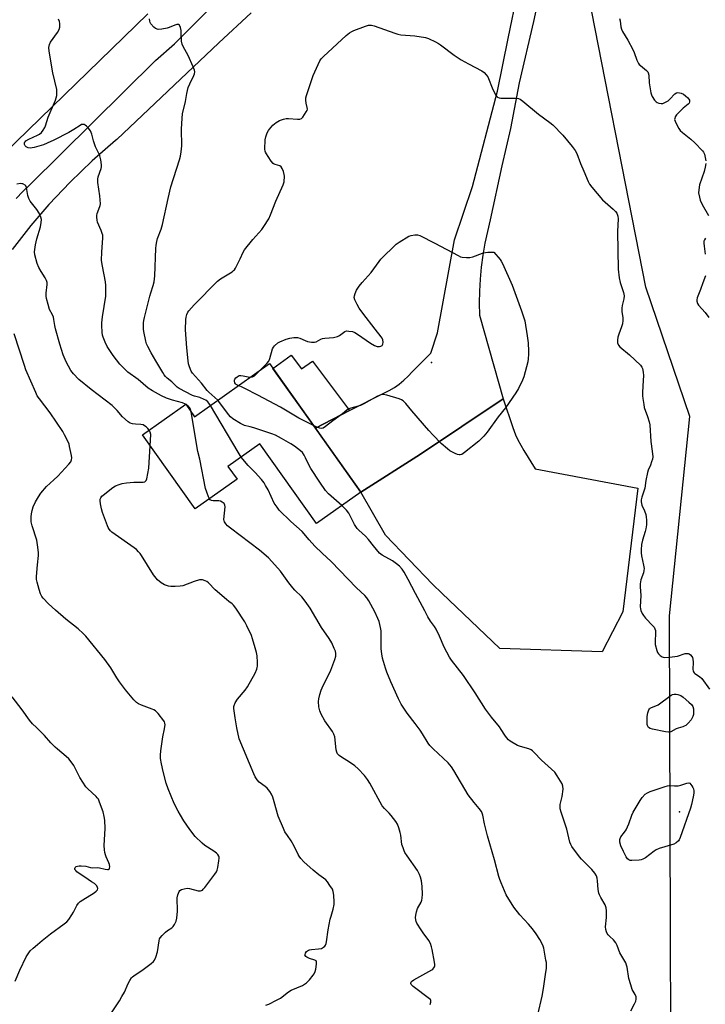
# Model space of a CAD drawing. Units: inches. Extents: x 1207768 to 1213768, y 529456 to 533456.
# Drawn here: x 1208337 to 1208656, y 529981 to 530440 of the extents above; entities that cross this region are included whole.
import ezdxf

# ---------------------------------------------------------------- set-up
doc = ezdxf.new("R2010")
doc.units = ezdxf.units.IN
doc.header["$MEASUREMENT"] = 0
for name, color, linetype in [('BLDG-Footprint', 5, 'Continuous'), ('ELEV-Spot Elevation', 7, 'Continuous'), ('NTRL-Trees', 3, 'Continuous'), ('TRANS-Non Street Sidewalk', 7, 'Continuous'), ('TRANS-Parking Lot', 4, 'Continuous'), ('TRANS-Road', 130, 'Continuous'), ('Undefined', 1, 'Continuous')]:
    doc.layers.add(name, color=color, linetype=linetype)

msp = doc.modelspace()

# ---------------------------------------------------------------- linework, layer by layer
at = {"layer": 'BLDG-Footprint', "elevation": 332.46}
msp.add_lwpolyline([(1208453.33, 530279.97), (1208496, 530220.05), (1208475.33, 530205.33), (1208448.84, 530242.54), (1208434.06, 530232.02), (1208438.3, 530226.06), (1208418.79, 530212.17), (1208394.24, 530246.65), (1208414.37, 530260.99), (1208418.51, 530255.18)], close=True, dxfattribs=at)
at = {"layer": 'ELEV-Spot Elevation'}
for p in [(1208528.88, 530280.38, 336.41), (1208644.49, 530070.95, 335.13)]:
    msp.add_point(p, dxfattribs=at)
at = {"layer": 'NTRL-Trees'}
for points in [[(1209033.31, 529456.01), (1208443.15, 529456.07), (1208407.47, 529480.83), (1208398.28, 529497.68), (1208399.12, 529518.84), (1208414.14, 529553.88), (1208423.86, 529603.28), (1208420.12, 529625.67), (1208431.76, 529660.21), (1208450.91, 529673.89), (1208478.28, 529673.89), (1208562.14, 529640.88), (1208591.82, 529643.79), (1208626.59, 529649.19), (1208645.61, 529661.68), (1208688.95, 529775.12), (1208682.11, 529799.75), (1208650.92, 529805.98), (1208640.89, 529821.07), (1208639.7, 530162.28), (1208649.28, 530255.31), (1208628.76, 530315.5), (1208598.79, 530468.72)], [(1208396.72, 530443.07), (1208329.79, 530377.86)]]:
    msp.add_lwpolyline(points, dxfattribs=at)
at = {"layer": 'TRANS-Non Street Sidewalk'}
msp.add_lwpolyline([(1208490.73, 530258.02), (1208474.77, 530249.86), (1208454.99, 530277.65), (1208463.49, 530283.85), (1208468.28, 530277.45), (1208473.44, 530281.08)], close=True, dxfattribs=at)
at = {"layer": 'TRANS-Parking Lot'}
msp.add_lwpolyline([(1208496.01, 530220.05), (1208523.69, 530237.74), (1208562.33, 530263.52), (1208566.72, 530250.13), (1208567.99, 530246.78), (1208569.07, 530244.38), (1208571.9, 530239.38), (1208577.18, 530230.82), (1208624.99, 530221.91), (1208617.98, 530164.19), (1208608.43, 530145.53), (1208560.68, 530147.05), (1208533.71, 530172.9), (1208529.43, 530177), (1208507.42, 530199.99)], close=True, dxfattribs=at)
at = {"layer": 'TRANS-Road'}
for points in [[(1208582.33, 530466.92), (1208576.46, 530439.49), (1208569.67, 530410.83), (1208565.75, 530389.51), (1208561.62, 530372.16), (1208556.25, 530346.94), (1208554.89, 530341.5), (1208553.74, 530336.01), (1208552.8, 530330.48), (1208552.07, 530324.92), (1208551.54, 530319.34), (1208551.23, 530313.74), (1208551.12, 530308.13), (1208551.23, 530302.53), (1208562.33, 530263.52), (1208523.69, 530237.74), (1208496.01, 530220.05), (1208474.77, 530249.86), (1208490.73, 530258.02), (1208506.69, 530266.18), (1208509.18, 530267.39), (1208511.57, 530268.79), (1208513.84, 530270.38), (1208515.97, 530272.14), (1208517.96, 530274.07), (1208519.8, 530276.15), (1208528.6, 530284.84), (1208531.72, 530294.21), (1208539.54, 530337.7), (1208547.93, 530362.55), (1208559.56, 530406.99), (1208564.61, 530431.56), (1208569.11, 530453.45)], [(1208335.33, 530356.92), (1208338.5, 530360.16), (1208341.68, 530363.25), (1208341.74, 530363.32), (1208400.29, 530421.19), (1208409.08, 530429.01), (1208437, 530457.06)], [(1208444.87, 530443.48), (1208429.81, 530429.49), (1208382.29, 530384.48), (1208381.58, 530383.89), (1208370.79, 530374.48), (1208360.46, 530364.55), (1208350.64, 530354.13), (1208342.27, 530344.38), (1208333.46, 530333.09)]]:
    msp.add_lwpolyline(points, dxfattribs=at)
at = {"layer": 'Undefined'}
msp.add_line((1208414.47, 530260.85, 330), (1208414.31, 530260.95, 330), dxfattribs=at)
for points, elevation in [([(1208414.31, 530260.95), (1208412.83, 530261.6), (1208408.16, 530262.95), (1208405.36, 530263.89), (1208403.03, 530264.96), (1208398.93, 530267.24), (1208396.86, 530268.49), (1208392.2, 530272.6), (1208387.43, 530276.01), (1208386.15, 530277.16), (1208383.68, 530279.71), (1208380.52, 530283.69), (1208377.8, 530287.85), (1208376.82, 530289.93), (1208375.85, 530292.31), (1208375.63, 530293.14), (1208375.47, 530294.58), (1208375.28, 530297.77), (1208375.3, 530298.93), (1208375.64, 530301.79), (1208377.08, 530311.31), (1208377.19, 530313.38), (1208377.19, 530316.35), (1208376.94, 530318.11), (1208375.52, 530325.41), (1208375.15, 530328.06), (1208375.29, 530332.06), (1208375.73, 530338.37), (1208375.7, 530339.79), (1208375.5, 530340.62), (1208375, 530341.99), (1208373.28, 530345.9), (1208373.09, 530346.74), (1208372.98, 530348.19), (1208373, 530349.06), (1208373.14, 530349.87), (1208374.43, 530353.12), (1208374.56, 530353.66), (1208374.62, 530354.49), (1208374.38, 530358.2), (1208373.48, 530364.34), (1208373.42, 530365.95), (1208373.63, 530366.96), (1208374.94, 530370.87), (1208375.11, 530371.72), (1208375.13, 530372.57), (1208374.77, 530374.86), (1208374.32, 530376.83), (1208374, 530377.65), (1208372.76, 530380.01), (1208372.32, 530381.06), (1208371.46, 530383.73), (1208370.68, 530386.89), (1208370.38, 530387.69), (1208369.97, 530388.45), (1208368.97, 530389.89), (1208368.19, 530390.71), (1208367.51, 530391.17), (1208367.04, 530391.39), (1208366.31, 530391.48), (1208365.85, 530391.35), (1208365.17, 530390.99), (1208362.22, 530389.03), (1208359.92, 530387.72), (1208352.89, 530384.13), (1208349.76, 530382.66), (1208348.16, 530382), (1208343.73, 530380.68), (1208342.89, 530380.48), (1208342.04, 530380.38), (1208340.99, 530380.53), (1208340.05, 530380.92), (1208339.54, 530381.46), (1208339.25, 530382.16), (1208339.21, 530382.65), (1208339.3, 530383.04), (1208339.5, 530383.39), (1208339.86, 530383.76), (1208341.31, 530384.61), (1208345.31, 530386.43), (1208346.32, 530386.97), (1208347.17, 530387.69), (1208347.99, 530388.81), (1208348.72, 530390.02), (1208349.07, 530390.79), (1208350.21, 530394.89), (1208353.69, 530402.74), (1208354.07, 530403.81), (1208354.26, 530404.91), (1208354.34, 530406.6), (1208354.26, 530407.71), (1208352.45, 530415.54), (1208350.8, 530425.65), (1208350.66, 530427.38), (1208350.93, 530428.76), (1208351.37, 530429.79), (1208354.56, 530434.25), (1208355.47, 530435.77), (1208355.74, 530436.83), (1208355.77, 530438.49), (1208355.56, 530439.47), (1208355.07, 530440.47)], 330), ([(1208425.86, 530260.41), (1208425.2, 530261.43), (1208424.62, 530262.08), (1208423.73, 530262.82), (1208423, 530263.25), (1208420.94, 530264.14), (1208418.41, 530264.73), (1208417.47, 530265.04), (1208411.29, 530268.29), (1208410.45, 530268.96), (1208407.92, 530271.43), (1208405.75, 530273.09), (1208404.97, 530273.88), (1208404.28, 530274.76), (1208403.66, 530275.72), (1208400.46, 530281.27), (1208398.22, 530284.88), (1208396.66, 530287.92), (1208396.12, 530289.23), (1208395.8, 530290.34), (1208394.83, 530294.9), (1208394.66, 530296.05), (1208394.65, 530297.2), (1208394.75, 530298.93), (1208394.9, 530300.07), (1208395.19, 530301.47), (1208397.59, 530311.3), (1208398.08, 530312.96), (1208399.26, 530316.33), (1208399.63, 530318.01), (1208399.95, 530320.83), (1208400.39, 530333.56), (1208400.56, 530335.22), (1208400.85, 530336.85), (1208401.21, 530338.21), (1208402.86, 530342.6), (1208403.62, 530344.83), (1208406.19, 530356.88), (1208407.51, 530362.29), (1208411.45, 530374.94), (1208411.92, 530376.64), (1208412.24, 530378.71), (1208412.51, 530381.39), (1208412.36, 530389.23), (1208412.66, 530394.42), (1208412.86, 530396.43), (1208414.33, 530402.17), (1208414.89, 530405.84), (1208415.58, 530408.69), (1208416.21, 530410.33), (1208418.22, 530414.3), (1208418.49, 530415.1), (1208418.62, 530415.91), (1208418.52, 530416.71), (1208417.89, 530418.3), (1208415.45, 530423.57), (1208413.2, 530427.77), (1208412.71, 530428.85), (1208412.45, 530430.25), (1208412.29, 530434.06), (1208412.17, 530435.25), (1208411.9, 530436.7), (1208411.5, 530437.68), (1208410.98, 530438.06), (1208410.27, 530438.08), (1208409.22, 530437.78), (1208406.59, 530436.57), (1208405.78, 530436.29), (1208403.2, 530435.82), (1208401.49, 530435.74), (1208400.31, 530436.11), (1208399.45, 530436.72), (1208398.19, 530438.29), (1208397.79, 530439.04), (1208397.62, 530439.56), (1208397.5, 530440.62)], 332), ([(1208429.27, 530262.84), (1208427.94, 530264.18), (1208425.13, 530266.58), (1208424.35, 530267.36), (1208421.68, 530270.82), (1208417.53, 530275.47), (1208416.91, 530276.46), (1208416.14, 530278.37), (1208415.69, 530279.77), (1208415.44, 530281.19), (1208414.92, 530287.22), (1208414.3, 530295.71), (1208414.42, 530300.47), (1208414.61, 530301.63), (1208414.95, 530302.76), (1208415.42, 530303.85), (1208415.86, 530304.54), (1208418.23, 530307.3), (1208429.25, 530318.43), (1208430.58, 530319.53), (1208435.96, 530322.77), (1208436.64, 530323.29), (1208437.02, 530323.7), (1208437.49, 530324.4), (1208438.3, 530325.94), (1208439.73, 530328.8), (1208441.15, 530331.91), (1208441.72, 530332.9), (1208445.67, 530337.74), (1208449.79, 530342.45), (1208450.81, 530343.91), (1208453.02, 530347.44), (1208453.91, 530349.31), (1208456.3, 530355.71), (1208459.82, 530363.32), (1208460.18, 530364.73), (1208460.39, 530367.32), (1208460.29, 530368.17), (1208459.86, 530369.56), (1208459.29, 530370.9), (1208458.85, 530371.6), (1208458.22, 530372.07), (1208456.07, 530372.69), (1208455.58, 530372.91), (1208455.15, 530373.25), (1208454.25, 530374.35), (1208452.74, 530376.52), (1208451.94, 530377.74), (1208451.54, 530378.5), (1208451.38, 530379.03), (1208451.29, 530379.88), (1208451.39, 530384.29), (1208451.66, 530385.7), (1208452.39, 530387.53), (1208452.88, 530388.55), (1208453.34, 530389.27), (1208454.93, 530391.03), (1208456.46, 530392.41), (1208458.02, 530393.21), (1208459.95, 530393.95), (1208461.14, 530394.17), (1208462.31, 530394.16), (1208466.44, 530393.89), (1208467.57, 530393.94), (1208468.29, 530394.22), (1208468.87, 530394.8), (1208470.52, 530397.24), (1208470.91, 530398), (1208471.05, 530398.52), (1208471.02, 530399.28), (1208470.52, 530401.4), (1208470.33, 530402.77), (1208470.32, 530403.85), (1208470.57, 530405), (1208473.77, 530414.33), (1208476.86, 530421.09), (1208477.54, 530422.03), (1208478.58, 530423.06), (1208489.13, 530432.84), (1208490.71, 530434.14), (1208491.71, 530434.79), (1208492.75, 530435.3), (1208498.16, 530437.27), (1208499.54, 530437.68), (1208500.94, 530437.78), (1208502.23, 530437.47), (1208511.73, 530433.99), (1208513.16, 530433.53), (1208514.62, 530433.28), (1208521.15, 530432.69), (1208526.05, 530432.01), (1208527.41, 530431.56), (1208530.79, 530429.9), (1208532.07, 530429.21), (1208533.05, 530428.56), (1208539.49, 530423.75), (1208542.62, 530421.61), (1208546.07, 530419.63), (1208552.25, 530416.47), (1208553.43, 530415.63), (1208554.42, 530414.58), (1208555.07, 530413.62), (1208557.44, 530407.66), (1208558.85, 530405.16), (1208559.32, 530404.49), (1208559.68, 530404.11), (1208560.37, 530403.79), (1208561.2, 530403.68), (1208568.68, 530403.69), (1208569.47, 530403.54), (1208570.21, 530403.16), (1208571.38, 530402.3), (1208578.8, 530396.28), (1208584.01, 530392.37), (1208585.36, 530391.24), (1208590.05, 530386.48), (1208594.41, 530381.17), (1208595.79, 530379.3), (1208596.54, 530377.93), (1208598.29, 530373.21), (1208599.9, 530369.65), (1208601.83, 530364.83), (1208602.5, 530363.55), (1208603.56, 530362.16), (1208608.5, 530356.29), (1208613.54, 530351.92), (1208614.57, 530350.92), (1208615.15, 530350), (1208615.65, 530348.73), (1208615.88, 530347.43), (1208615.5, 530341.5), (1208615.82, 530324.03), (1208616.37, 530319.99), (1208616.76, 530317.7), (1208618.3, 530313.16), (1208618.51, 530312.31), (1208618.59, 530311.49), (1208618.48, 530310.12), (1208617.71, 530307), (1208617.56, 530305.84), (1208617.6, 530304.06), (1208617.98, 530301.5), (1208617.97, 530300.02), (1208617.85, 530298.54), (1208617.47, 530297.15), (1208616.1, 530293.62), (1208615.67, 530292.26), (1208615.51, 530290.93), (1208615.6, 530289.56), (1208615.93, 530288.53), (1208616.57, 530287.72), (1208621.1, 530284.05), (1208626.17, 530279.17), (1208626.82, 530278.29), (1208627.19, 530277.58), (1208627.55, 530276.02), (1208627.62, 530274.34), (1208627.31, 530269.63), (1208627.21, 530266.35), (1208627.24, 530264.86), (1208627.34, 530263.72), (1208627.73, 530260.88), (1208628.01, 530259.48), (1208629.5, 530255.27), (1208630.26, 530252.77), (1208630.59, 530251.36), (1208631.07, 530243.63), (1208631.75, 530239.12), (1208631.94, 530236.54), (1208631.81, 530235.44), (1208631.43, 530234.11), (1208630.88, 530232.54), (1208629.86, 530230.21), (1208629.51, 530229.12), (1208628.78, 530225.37), (1208628.27, 530221.9), (1208626.85, 530217.68), (1208626.56, 530216.36), (1208626.54, 530215.49), (1208626.66, 530214.64), (1208626.92, 530213.89), (1208628.07, 530211.29), (1208628.68, 530209.62), (1208628.94, 530208.51), (1208629.08, 530206.87), (1208628.97, 530204.84), (1208628.73, 530202.83), (1208628.46, 530201.72), (1208627.12, 530197.61), (1208626.79, 530195.59), (1208626.53, 530193.1), (1208626.52, 530191.72), (1208626.66, 530190.34), (1208627.7, 530185.98), (1208627.89, 530184.38), (1208627.83, 530183.55), (1208627.63, 530182.45), (1208626.48, 530179.1), (1208626.13, 530177.27), (1208626.12, 530175.87), (1208626.34, 530171.89), (1208626.15, 530166.46), (1208626.23, 530165.6), (1208626.46, 530164.77), (1208627.01, 530163.43), (1208627.6, 530162.43), (1208628.56, 530161.32), (1208632.04, 530157.68), (1208632.58, 530156.99), (1208632.96, 530156.3), (1208633.19, 530155.54), (1208633.26, 530154.69), (1208633.1, 530150.12), (1208633.15, 530148.99), (1208633.81, 530146.11), (1208634.12, 530145.31), (1208634.59, 530144.64), (1208635.41, 530143.9), (1208636.32, 530143.3), (1208636.81, 530143.1), (1208637.65, 530142.99), (1208639.71, 530143.13), (1208643.54, 530143.57), (1208644.36, 530143.79), (1208646.1, 530144.5), (1208647.13, 530144.73), (1208648.42, 530144.71), (1208648.89, 530144.56), (1208649.52, 530144.14), (1208650.18, 530143.39), (1208650.4, 530142.9), (1208650.6, 530142.11), (1208650.73, 530140.7), (1208650.66, 530137.25), (1208650.73, 530136.72), (1208650.89, 530136.24), (1208651.21, 530135.83), (1208651.62, 530135.48), (1208653.8, 530134.03), (1208654.81, 530133.13), (1208658.35, 530128.14)], 334), ([(1208616.49, 530440.86), (1208616.71, 530439.74), (1208617.04, 530436.94), (1208617.35, 530435.83), (1208617.86, 530434.76), (1208620.36, 530430.69), (1208622.75, 530426.34), (1208623.34, 530425), (1208624.6, 530421.42), (1208625.32, 530419.9), (1208625.66, 530419.45), (1208626.29, 530418.85), (1208629.06, 530416.62), (1208629.62, 530415.98), (1208629.88, 530415.51), (1208630.12, 530414.46), (1208630.21, 530410.78), (1208631.13, 530406.11), (1208631.35, 530405.25), (1208631.68, 530404.45), (1208632.77, 530402.83), (1208633.54, 530402.04), (1208634.01, 530401.72), (1208634.77, 530401.36), (1208635.83, 530401.13), (1208636.61, 530401.27), (1208637.89, 530401.8), (1208639.09, 530402.5), (1208639.96, 530403.29), (1208642.19, 530405.65), (1208642.97, 530406.14), (1208643.64, 530406.26), (1208644.43, 530406.19), (1208645.21, 530406), (1208646.21, 530405.52), (1208647.15, 530404.8), (1208648.26, 530403.81), (1208648.8, 530403.16), (1208649.03, 530402.71), (1208649.15, 530402.02), (1208648.91, 530401.41), (1208648.38, 530400.88), (1208646.07, 530399.07), (1208643.59, 530396.58), (1208643.04, 530395.91), (1208642.46, 530394.98), (1208642.19, 530394.26), (1208642.16, 530393.76), (1208642.38, 530392.98), (1208642.85, 530391.93), (1208644.06, 530389.59), (1208644.69, 530388.63), (1208645.75, 530387.62), (1208649.75, 530384.5), (1208651.57, 530382.92), (1208655.1, 530379.15), (1208655.6, 530378.47), (1208656, 530377.59), (1208656.39, 530376.1), (1208656.64, 530374.43)], 332), ([(1208656.63, 530373.28), (1208656.43, 530371.54), (1208655.97, 530369.55), (1208653.78, 530363.24), (1208653.36, 530360.95), (1208653.34, 530359.51), (1208653.68, 530357.52), (1208654.12, 530356.16), (1208655.04, 530354.18), (1208657.94, 530348.98)], 332), ([(1208397.39, 530248.9), (1208396.72, 530249.7), (1208395.91, 530250.49), (1208395.24, 530250.98), (1208394.52, 530251.34), (1208393.46, 530251.57), (1208390.93, 530251.72), (1208389.59, 530251.91), (1208388.56, 530252.18), (1208387.62, 530252.72), (1208384.86, 530255.19), (1208382.43, 530258.08), (1208380.17, 530260.36), (1208370.27, 530267.83), (1208364.54, 530272.48), (1208362.14, 530275.1), (1208360.92, 530276.75), (1208358.62, 530280.77), (1208357.34, 530283.95), (1208355.7, 530289.04), (1208353.71, 530296.21), (1208353.39, 530297.64), (1208352.97, 530300.43), (1208352.72, 530301.52), (1208352.28, 530302.6), (1208350.96, 530305.23), (1208350.27, 530307.45), (1208349.53, 530310.28), (1208349.34, 530311.42), (1208349.38, 530312.76), (1208349.8, 530316.87), (1208349.75, 530317.71), (1208349.51, 530318.73), (1208348.95, 530319.97), (1208346.97, 530322.86), (1208345.9, 530324.75), (1208345.2, 530326.67), (1208344.05, 530330.66), (1208343.95, 530332.1), (1208344.35, 530335.32), (1208345.05, 530338.12), (1208346.65, 530343.77), (1208347.06, 530345.7), (1208347.18, 530347.05), (1208346.92, 530348.14), (1208346.02, 530350.01), (1208344.99, 530351.83), (1208341.97, 530355.71), (1208341.22, 530356.91), (1208340.82, 530358.33), (1208340.18, 530362.06), (1208339.86, 530362.78), (1208339.49, 530363.16), (1208338.52, 530363.68), (1208337.99, 530363.81), (1208337.42, 530363.84), (1208335.66, 530363.58)], 328), ([(1208449.43, 530277.2), (1208452.22, 530279.98), (1208453.04, 530281.06), (1208453.57, 530282.28), (1208454.87, 530286.84), (1208455.26, 530287.59), (1208455.79, 530288.23), (1208457.23, 530289.57), (1208458.19, 530290.16), (1208461.17, 530291.34), (1208462.83, 530291.84), (1208464.78, 530292.1), (1208466.44, 530292.11), (1208467.54, 530291.77), (1208469.97, 530290.69), (1208471.07, 530290.28), (1208473.02, 530289.94), (1208474.39, 530289.93), (1208475.13, 530290.15), (1208477.26, 530291.37), (1208478.04, 530291.67), (1208479.15, 530291.84), (1208483.16, 530292.1), (1208485.09, 530292.51), (1208486.09, 530292.98), (1208487.84, 530294.47), (1208488.52, 530294.93), (1208489.28, 530295.14), (1208490.38, 530295.13), (1208492.05, 530294.88), (1208493.11, 530294.47), (1208494.35, 530293.68), (1208500.43, 530289.41), (1208502.33, 530288.31), (1208503.51, 530287.95), (1208504.58, 530287.88), (1208505.33, 530288.01), (1208505.89, 530288.37), (1208506.25, 530288.93), (1208506.38, 530289.94), (1208506.26, 530290.98), (1208505.93, 530291.73), (1208505.42, 530292.45), (1208502.57, 530295.92), (1208496.86, 530303.49), (1208495.25, 530305.75), (1208494.25, 530307.45), (1208493.11, 530309.72), (1208492.84, 530310.74), (1208492.94, 530311.52), (1208493.29, 530312.57), (1208493.96, 530314.13), (1208494.49, 530315.11), (1208495.11, 530316.03), (1208496.5, 530317.7), (1208500.81, 530322.39), (1208504.42, 530327.5), (1208505.34, 530328.66), (1208512.44, 530335.62), (1208513.86, 530336.61), (1208518.32, 530339.29), (1208519.38, 530339.71), (1208521.12, 530339.97), (1208522.28, 530339.97), (1208523.38, 530339.67), (1208530.45, 530336.15), (1208541.27, 530330.28), (1208542.35, 530329.78), (1208543.19, 530329.55), (1208545.25, 530329.33), (1208546.72, 530329.35), (1208548.13, 530329.72), (1208552.58, 530331.35), (1208553.98, 530331.79), (1208555.1, 530331.94), (1208557.88, 530331.93), (1208560.93, 530328.44), (1208561.41, 530327.72), (1208561.93, 530326.68), (1208566.42, 530316.45), (1208570.87, 530304.61), (1208572.34, 530299.8), (1208573.51, 530292.93), (1208573.89, 530289.65), (1208574.08, 530285.79), (1208574.06, 530284.3), (1208573.89, 530282.22), (1208573.68, 530280.75), (1208571.88, 530273.79), (1208571.28, 530272.15), (1208569.42, 530268.31), (1208568.17, 530266.34), (1208563.37, 530259.35), (1208559.92, 530255.1), (1208554.77, 530248.03), (1208553.19, 530246.06), (1208552.07, 530244.8), (1208550.95, 530243.83), (1208544.19, 530238.45), (1208543.01, 530237.61), (1208542.28, 530237.33), (1208541.76, 530237.35), (1208540.97, 530237.6), (1208539.89, 530238.07), (1208537.49, 530239.26), (1208536.28, 530240.13), (1208533.37, 530242.72), (1208529.59, 530246.5), (1208527.61, 530248.69), (1208519.66, 530257.87), (1208516.9, 530261.37), (1208515.67, 530262.63), (1208514.92, 530263.07), (1208513.82, 530263.48), (1208508.07, 530265.22), (1208506.36, 530265.59), (1208505.82, 530265.56), (1208505.29, 530265.43), (1208503.75, 530264.78), (1208497.33, 530261.19), (1208495.76, 530260.39), (1208494.68, 530260.02), (1208491.33, 530259.22), (1208490.29, 530258.81), (1208489.6, 530258.35), (1208487.37, 530256.51), (1208482.89, 530253.31), (1208479.43, 530250.55), (1208478.46, 530249.91), (1208477.68, 530249.7), (1208476.86, 530249.79), (1208475.77, 530250.17), (1208473.91, 530251.08)], 336), ([(1208656.47, 530338.34), (1208656.08, 530337.67), (1208655.82, 530336.96), (1208655.76, 530336.13), (1208655.9, 530334.69), (1208656.44, 530330.93)], 332), ([(1208656.53, 530320.86), (1208655.23, 530317.58), (1208654.25, 530314.49), (1208652.68, 530310.53), (1208652.49, 530309.74), (1208652.52, 530308.97), (1208652.8, 530307.95), (1208653.21, 530307.25), (1208656.33, 530303.83), (1208658.08, 530301.41)], 332), ([(1208444.47, 530273.66), (1208445.44, 530273.81), (1208446.35, 530274.25), (1208447.25, 530275.02), (1208449.43, 530277.2)], 336), ([(1208438.87, 530269.67), (1208437.9, 530270.13), (1208437.5, 530270.46), (1208437.24, 530270.91), (1208437.08, 530271.69), (1208437.1, 530272.22), (1208437.27, 530272.69), (1208437.77, 530273.28), (1208438.39, 530273.79), (1208439.31, 530274.32), (1208440.06, 530274.45), (1208441.13, 530274.31), (1208443.41, 530273.73), (1208444.47, 530273.66)], 336), ([(1208473.91, 530251.08), (1208467.12, 530254.57), (1208458.45, 530259.65), (1208448.02, 530265.26), (1208441.93, 530268.35), (1208440.3, 530269.11), (1208438.87, 530269.67)], 336), ([(1208487.1, 530213.71), (1208480.94, 530219.26), (1208479.54, 530220.74), (1208476.85, 530224.61), (1208472.71, 530231.03), (1208471.45, 530233.35), (1208470.24, 530236), (1208469.56, 530237.27), (1208468.7, 530238.42), (1208467.87, 530239.23), (1208465.08, 530241.38), (1208463.39, 530242.55), (1208459.02, 530245.08), (1208456.17, 530246.52), (1208454.54, 530247.19), (1208446.06, 530249.97), (1208444.35, 530250.48), (1208441.79, 530251.05), (1208439.95, 530252.01), (1208436.38, 530254.23), (1208435.23, 530255.14), (1208434.27, 530256.28), (1208429.27, 530262.84)], 334), ([(1208416.94, 530257.38), (1208416.64, 530258.6), (1208416.29, 530259.3), (1208415.53, 530260.09), (1208414.47, 530260.85)], 330), ([(1208440.2, 530236.39), (1208438.75, 530238.69), (1208425.86, 530260.41)], 332), ([(1208425.45, 530216.91), (1208425.02, 530217.83), (1208424.17, 530220.02), (1208423.65, 530221.71), (1208420.92, 530235.44), (1208420, 530239.01), (1208416.94, 530257.38)], 330), ([(1208397.82, 530241.62), (1208398.06, 530246.88), (1208397.88, 530247.93), (1208397.39, 530248.9)], 328), ([(1208578.37, 529976.26), (1208580.41, 529985), (1208581.07, 529988.52), (1208582.22, 529996.21), (1208582.38, 529997.9), (1208582.44, 529999.58), (1208582.39, 530000.7), (1208582.22, 530001.87), (1208581.19, 530007.38), (1208580.67, 530008.74), (1208579.36, 530011.38), (1208577.59, 530014.06), (1208575.86, 530016.37), (1208574.02, 530018.59), (1208569.99, 530023), (1208567.3, 530026.46), (1208563.72, 530032.28), (1208561.29, 530037.86), (1208560.65, 530039.48), (1208560.22, 530040.86), (1208558.23, 530048.51), (1208555.04, 530059.78), (1208553.64, 530065.44), (1208552.81, 530069.34), (1208552.47, 530070.41), (1208552.12, 530071.17), (1208551.16, 530072.52), (1208548.76, 530075.25), (1208546, 530078.92), (1208539.32, 530090.23), (1208538.21, 530091.97), (1208536.7, 530093.74), (1208529.68, 530100.32), (1208528.16, 530101.92), (1208527.37, 530103.02), (1208524.67, 530107.39), (1208523.56, 530109.04), (1208521.3, 530112.16), (1208517.59, 530116.95), (1208515.63, 530119.72), (1208514.74, 530121.16), (1208513.44, 530123.65), (1208509.87, 530131.55), (1208508.02, 530136.05), (1208507.37, 530137.94), (1208506.06, 530142.64), (1208505.68, 530144.61), (1208505.4, 530146.89), (1208505.45, 530153.4), (1208505.39, 530155.41), (1208505.16, 530156.85), (1208504.45, 530159.69), (1208503.94, 530161.04), (1208502.46, 530164.13), (1208499.61, 530169.29), (1208498.68, 530170.72), (1208497.74, 530171.82), (1208494.01, 530175.33), (1208482.06, 530187.73), (1208477.93, 530191.51), (1208474.52, 530194.78), (1208471.86, 530197.77), (1208468.62, 530201.61), (1208463.31, 530206.25), (1208457.95, 530211.65), (1208456.91, 530212.99), (1208455.65, 530214.86), (1208452.71, 530221.06), (1208451.61, 530223.12), (1208450.86, 530224.35), (1208449.6, 530225.9), (1208446.67, 530229.09), (1208443.39, 530232.38), (1208440.2, 530236.39)], 332), ([(1208528.27, 529981.15), (1208528.59, 529982.23), (1208528.59, 529982.98), (1208528.35, 529983.41), (1208527.98, 529983.8), (1208520.36, 529989.57), (1208519.39, 529990.5), (1208519.17, 529990.88), (1208519.17, 529991.26), (1208519.58, 529991.84), (1208520.58, 529992.57), (1208529.02, 529997.27), (1208529.48, 529997.63), (1208529.99, 529998.24), (1208530.24, 529998.7), (1208530.36, 529999.21), (1208530.37, 529999.78), (1208530.22, 530000.94), (1208529.18, 530006.83), (1208528.9, 530007.97), (1208528.35, 530009.54), (1208527.58, 530011.03), (1208524.94, 530014.48), (1208523.99, 530015.92), (1208522.08, 530019.13), (1208521.73, 530019.89), (1208521.54, 530020.68), (1208521.47, 530021.75), (1208521.51, 530022.84), (1208521.83, 530024.41), (1208522.43, 530025.89), (1208524.05, 530028.8), (1208524.4, 530029.78), (1208524.57, 530030.78), (1208524.61, 530032.55), (1208524.5, 530036.1), (1208524.14, 530038.72), (1208523.81, 530040.44), (1208523.32, 530041.81), (1208522.41, 530043.64), (1208517.48, 530050.52), (1208516.51, 530051.99), (1208516.1, 530052.77), (1208515.6, 530054.12), (1208515.13, 530055.8), (1208514.52, 530060.14), (1208514.29, 530061.28), (1208513.59, 530063.52), (1208512.97, 530065.15), (1208512.21, 530066.39), (1208510.05, 530069.19), (1208509.09, 530070.27), (1208506.92, 530072.48), (1208505.9, 530073.8), (1208500.15, 530084.3), (1208499.03, 530086.04), (1208497.62, 530087.95), (1208494.64, 530091.06), (1208493.18, 530092.42), (1208491.15, 530093.85), (1208486.46, 530096.7), (1208485.79, 530097.22), (1208485.1, 530098.07), (1208484.72, 530098.79), (1208484.44, 530099.9), (1208483.78, 530105.92), (1208483.43, 530107.24), (1208482.73, 530108.47), (1208479.18, 530113.44), (1208477.51, 530116.45), (1208476.81, 530118.01), (1208476.43, 530119.94), (1208476.21, 530122.47), (1208476.37, 530123.62), (1208476.91, 530125.64), (1208477.54, 530127.64), (1208477.97, 530128.7), (1208482.01, 530136.94), (1208483.81, 530141.91), (1208484.28, 530143.59), (1208484.31, 530144.71), (1208484.1, 530145.82), (1208483.59, 530147.15), (1208482.42, 530149.76), (1208481.17, 530151.82), (1208477.58, 530156.89), (1208472.31, 530165.9), (1208470.03, 530169.25), (1208468.48, 530171.15), (1208465.25, 530174.35), (1208464.28, 530175.43), (1208462.45, 530177.77), (1208458.47, 530183.18), (1208457.34, 530184.54), (1208452.88, 530189.32), (1208448.73, 530193), (1208435.28, 530203.22), (1208433.9, 530204.36), (1208433.09, 530205.2), (1208432.49, 530206.18), (1208432.28, 530206.7), (1208432.18, 530207.24), (1208432.68, 530213.12), (1208432.6, 530213.95), (1208432.23, 530214.64), (1208431.39, 530215.37), (1208430.64, 530215.75), (1208429.82, 530215.9), (1208427.23, 530215.96), (1208426.44, 530216.07), (1208425.81, 530216.41), (1208425.45, 530216.91)], 330), ([(1208621.76, 529978.25), (1208623.47, 529981.39), (1208624.04, 529982.63), (1208624.29, 529983.63), (1208624.18, 529984.7), (1208623.8, 529985.73), (1208622.41, 529988.13), (1208621.67, 529990.29), (1208620.84, 529993.33), (1208620.08, 529998.47), (1208619.78, 529999.53), (1208619.37, 530000.54), (1208616.62, 530005.29), (1208615.36, 530008.67), (1208614.78, 530009.84), (1208613.61, 530011.36), (1208612, 530012.8), (1208611.22, 530013.62), (1208610.71, 530014.3), (1208610.37, 530015.06), (1208610.1, 530016.16), (1208609.97, 530017.29), (1208610.34, 530021.68), (1208610.34, 530024.85), (1208610.23, 530026.27), (1208609.83, 530027.54), (1208607.79, 530031.01), (1208607.14, 530032.29), (1208606.83, 530033.08), (1208606.56, 530034.73), (1208606.27, 530038.72), (1208606.04, 530040.06), (1208605.73, 530041.09), (1208605.03, 530042.32), (1208603.65, 530044.14), (1208598.8, 530048.94), (1208597.81, 530050.02), (1208594.3, 530054.81), (1208593.72, 530055.8), (1208593.33, 530056.76), (1208591.94, 530062.92), (1208589.25, 530070.77), (1208588.86, 530072.43), (1208588.8, 530073.55), (1208588.88, 530074.4), (1208589.81, 530078.13), (1208590.18, 530081.56), (1208590.12, 530082.95), (1208589.7, 530083.99), (1208587.43, 530087.75), (1208586.27, 530089.42), (1208580.06, 530095.03), (1208576.78, 530098.64), (1208575.97, 530099.43), (1208575.29, 530099.88), (1208574.29, 530100.33), (1208570.28, 530101.41), (1208568.95, 530101.96), (1208565.46, 530103.98), (1208564.81, 530104.51), (1208563.89, 530105.55), (1208563.06, 530106.67), (1208561.41, 530109.37), (1208560.57, 530110.57), (1208556.86, 530115.06), (1208554.1, 530118.75), (1208549.15, 530126.48), (1208543.72, 530134.52), (1208538.27, 530141.62), (1208537.28, 530143.04), (1208534.7, 530147.66), (1208532.59, 530152.92), (1208531, 530156.07), (1208530.27, 530157.34), (1208528.44, 530159.93), (1208527.2, 530161.91), (1208525.76, 530164.74), (1208521.38, 530172.74), (1208518.04, 530179.29), (1208516.11, 530182.64), (1208515.15, 530184.14), (1208513.95, 530185.53), (1208512.61, 530186.62), (1208510.65, 530187.91), (1208505.89, 530190.57), (1208505.25, 530191.03), (1208504.64, 530191.59), (1208501.81, 530194.94), (1208499.56, 530198), (1208498.07, 530199.47), (1208494.96, 530202.21), (1208494.21, 530203.05), (1208493.02, 530204.85), (1208491.17, 530208.69), (1208490.29, 530210.23), (1208489.22, 530211.58), (1208487.1, 530213.71)], 334), ([(1208334.94, 529992), (1208337.04, 529997.1), (1208340.05, 530003.36), (1208340.89, 530004.83), (1208341.97, 530006.17), (1208343.22, 530007.39), (1208345.33, 530009.04), (1208347.52, 530010.92), (1208351.33, 530014.01), (1208357.78, 530018.78), (1208358.93, 530019.72), (1208359.86, 530020.82), (1208361.31, 530023), (1208362.03, 530024.26), (1208363.58, 530027.32), (1208364.41, 530028.43), (1208365.24, 530029.17), (1208366.38, 530030.01), (1208371.79, 530033.22), (1208372.71, 530033.95), (1208373.22, 530034.58), (1208373.36, 530035.2), (1208373.26, 530035.71), (1208372.91, 530036.47), (1208372.4, 530037.15), (1208371.8, 530037.62), (1208370.43, 530038.39), (1208368.95, 530039.34), (1208363.71, 530042.98), (1208363.13, 530043.54), (1208362.76, 530044.12), (1208362.67, 530044.51), (1208362.88, 530045.04), (1208363.39, 530045.48), (1208363.89, 530045.7), (1208364.72, 530045.85), (1208365.58, 530045.85), (1208367.9, 530045.57), (1208369.95, 530045.07), (1208371.08, 530044.89), (1208373.46, 530044.95), (1208374.16, 530044.88), (1208376.79, 530044.22), (1208377.92, 530044.07), (1208378.4, 530044.12), (1208378.76, 530044.3), (1208378.93, 530044.64), (1208378.97, 530045.35), (1208378.83, 530046.42), (1208378.6, 530047.25), (1208377.29, 530049.96), (1208376.92, 530050.89), (1208376.67, 530051.95), (1208376.47, 530053.32), (1208376.43, 530055.32), (1208376.91, 530063.26), (1208376.64, 530067.02), (1208376.42, 530068.75), (1208375.83, 530071.02), (1208374.25, 530075.52), (1208373.67, 530076.87), (1208373.18, 530077.56), (1208372.59, 530078.17), (1208368.75, 530081.61), (1208367.79, 530082.66), (1208364.99, 530087.01), (1208362.92, 530091.29), (1208362.26, 530092.49), (1208361.49, 530093.63), (1208359.84, 530095.6), (1208358.62, 530096.81), (1208354.65, 530100.12), (1208353.59, 530101.09), (1208351.59, 530103.14), (1208348.64, 530106.61), (1208344.79, 530110.22), (1208343.02, 530112.02), (1208341.55, 530113.74), (1208338.23, 530118.56), (1208333.51, 530124.51)], 324)]:
    msp.add_lwpolyline(points, dxfattribs=dict(at, elevation=elevation))
at = {"layer": 'Undefined', "elevation": 336}
for points in [[(1208639.22, 530108.06), (1208637.87, 530108.23), (1208631.79, 530109.53), (1208630.69, 530109.86), (1208630.05, 530110.27), (1208629.76, 530110.66), (1208629.55, 530111.14), (1208629.4, 530111.68), (1208629.3, 530112.53), (1208629.37, 530115.48), (1208629.66, 530117.19), (1208630.11, 530118.51), (1208630.39, 530118.95), (1208630.72, 530119.28), (1208631.33, 530119.65), (1208633.34, 530120.32), (1208634.41, 530120.86), (1208640.47, 530125.3), (1208641.21, 530125.65), (1208641.99, 530125.84), (1208642.8, 530125.88), (1208643.65, 530125.74), (1208644.98, 530125.23), (1208646.16, 530124.48), (1208648.82, 530122.16), (1208650.05, 530120.93), (1208650.56, 530120.06), (1208650.89, 530118.94), (1208651.01, 530117.67), (1208650.9, 530116.33), (1208650.58, 530115.35), (1208649.85, 530113.84), (1208648.52, 530112.28), (1208647.31, 530111.25), (1208646.64, 530110.84), (1208645.98, 530110.57), (1208643.84, 530110.03), (1208642.83, 530109.67), (1208640.31, 530108.26), (1208639.74, 530108.09)], [(1208622.26, 530048.25), (1208621.45, 530048.33), (1208620.77, 530048.61), (1208620.22, 530049.1), (1208619.59, 530049.98), (1208618.28, 530052.46), (1208617.08, 530055.15), (1208616.66, 530056.75), (1208616.58, 530057.54), (1208616.6, 530058.06), (1208616.74, 530058.57), (1208617.11, 530059.28), (1208618.87, 530061.41), (1208619.6, 530062.64), (1208620.76, 530065.36), (1208622.24, 530069.43), (1208622.85, 530070.81), (1208626.08, 530076.17), (1208627.07, 530077.66), (1208628.45, 530079.14), (1208629.47, 530079.83), (1208630.8, 530080.39), (1208637.68, 530082.81), (1208638.83, 530083.11), (1208639.63, 530083.22), (1208642.09, 530083.08), (1208643.72, 530083.14), (1208645.07, 530083.44), (1208647.78, 530084.4), (1208648.71, 530084.44), (1208649.19, 530084.27), (1208650.23, 530083.16), (1208650.7, 530082.33), (1208650.92, 530081.69), (1208651.06, 530080.78), (1208651.09, 530079.66), (1208650.84, 530077.93), (1208650.06, 530074.42), (1208649.59, 530072.7), (1208644.67, 530059.02), (1208644.21, 530057.94), (1208643.91, 530057.45), (1208642.94, 530056.54), (1208641.73, 530055.88), (1208634.95, 530053.81), (1208633.59, 530053.27), (1208632.63, 530052.66), (1208628.51, 530049.57), (1208627.31, 530048.85), (1208626.53, 530048.6), (1208625.69, 530048.48)]]:
    msp.add_lwpolyline(points, close=True, dxfattribs=at)
at = {"layer": 'Undefined'}
for points in [[(1208379.73, 529977.2, 326), (1208383.45, 529982.85, 326), (1208384.68, 529984.86, 326), (1208385.81, 529986.91, 326), (1208387.52, 529990.86, 326), (1208388.37, 529992.35, 326), (1208389.17, 529993.53, 326), (1208389.54, 529993.96, 326), (1208390.18, 529994.51, 326), (1208394.52, 529997.42, 326), (1208398.27, 530000.26, 326), (1208399.36, 530001.2, 326), (1208399.88, 530001.87, 326), (1208400.43, 530003.2, 326), (1208401.18, 530005.75, 326), (1208401.99, 530010.87, 326), (1208402.21, 530011.68, 326), (1208402.45, 530012.17, 326), (1208403.34, 530013.27, 326), (1208404.98, 530014.9, 326), (1208405.9, 530015.62, 326), (1208407.89, 530016.94, 326), (1208408.56, 530017.51, 326), (1208409.2, 530018.44, 326), (1208409.95, 530020.01, 326), (1208410.28, 530021.42, 326), (1208410.48, 530024.67, 326), (1208410.35, 530030.81, 326), (1208410.67, 530032.25, 326), (1208411.35, 530033.86, 326), (1208411.69, 530034.28, 326), (1208412.36, 530034.68, 326), (1208413.67, 530035.1, 326), (1208415.04, 530035.33, 326), (1208416.18, 530035.21, 326), (1208420.19, 530034.07, 326), (1208421.22, 530034.08, 326), (1208421.69, 530034.21, 326), (1208422.14, 530034.46, 326), (1208422.55, 530034.83, 326), (1208423.28, 530035.72, 326), (1208427.87, 530041.83, 326), (1208428.67, 530043.05, 326), (1208428.99, 530043.84, 326), (1208429.27, 530044.98, 326), (1208429.87, 530048.18, 326), (1208429.99, 530049.32, 326), (1208429.93, 530049.86, 326), (1208429.73, 530050.36, 326), (1208429.27, 530051.06, 326), (1208428.68, 530051.69, 326), (1208427.52, 530052.57, 326), (1208423.35, 530055.29, 326), (1208421.97, 530056.37, 326), (1208418.79, 530059.43, 326), (1208416.31, 530062.66, 326), (1208413.54, 530066.7, 326), (1208411.86, 530069.39, 326), (1208410.86, 530071.2, 326), (1208408.97, 530074.9, 326), (1208406.19, 530081.69, 326), (1208405.21, 530084.4, 326), (1208403.8, 530089.7, 326), (1208403.07, 530093.35, 326), (1208402.69, 530095.87, 326), (1208402.68, 530097.34, 326), (1208402.8, 530099.41, 326), (1208403.33, 530103.78, 326), (1208403.66, 530105.95, 326), (1208404.52, 530109.63, 326), (1208404.71, 530110.76, 326), (1208404.75, 530111.58, 326), (1208404.68, 530112.37, 326), (1208404.51, 530112.88, 326), (1208404.24, 530113.37, 326), (1208401.54, 530116.83, 326), (1208400.33, 530118.06, 326), (1208399.58, 530118.49, 326), (1208398.77, 530118.83, 326), (1208393.72, 530120.68, 326), (1208392.36, 530121.25, 326), (1208391.4, 530121.89, 326), (1208390.17, 530123.14, 326), (1208386.31, 530127.77, 326), (1208383.51, 530131.53, 326), (1208382.22, 530133.47, 326), (1208379.45, 530138.07, 326), (1208376.65, 530141.91, 326), (1208367.87, 530152.83, 326), (1208366.63, 530154.06, 326), (1208364.23, 530156.22, 326), (1208358.48, 530160.82, 326), (1208353.63, 530164.94, 326), (1208350.41, 530167.96, 326), (1208347.95, 530170.5, 326), (1208347.34, 530171.36, 326), (1208346.77, 530172.65, 326), (1208346.11, 530174.62, 326), (1208345.12, 530178.06, 326), (1208344.9, 530179.22, 326), (1208344.89, 530180.64, 326), (1208345.29, 530186.11, 326), (1208345.77, 530190.48, 326), (1208345.78, 530191.94, 326), (1208345.32, 530195.5, 326), (1208344.96, 530197.56, 326), (1208342.89, 530204.26, 326), (1208342.42, 530206.24, 326), (1208342.3, 530207.34, 326), (1208342.29, 530208.45, 326), (1208342.47, 530209.85, 326), (1208342.8, 530211.52, 326), (1208343.35, 530213.16, 326), (1208344.38, 530215.55, 326), (1208345.74, 530217.88, 326), (1208346.93, 530219.54, 326), (1208349.53, 530222.64, 326), (1208352.91, 530225.72, 326), (1208354.75, 530227.51, 326), (1208359.98, 530233.02, 326), (1208360.84, 530234.13, 326), (1208361.22, 530235.14, 326), (1208361.27, 530235.99, 326), (1208361.11, 530237.16, 326), (1208360.28, 530241.27, 326), (1208360, 530242.43, 326), (1208359.57, 530243.53, 326), (1208357.96, 530246.73, 326), (1208357.07, 530248.25, 326), (1208351.27, 530256.94, 326), (1208346.18, 530263.45, 326), (1208345.23, 530264.88, 326), (1208344.47, 530266.41, 326), (1208339.92, 530276.98, 326), (1208339.2, 530279.04, 326), (1208334.48, 530293.89, 326)], [(1208451.65, 529980.76, 328), (1208453.03, 529981.27, 328), (1208456.72, 529983.12, 328), (1208458.53, 529984.12, 328), (1208462.33, 529986.99, 328), (1208463.57, 529987.79, 328), (1208468.73, 529990.02, 328), (1208469.78, 529990.55, 328), (1208470.68, 529991.23, 328), (1208472.09, 529992.64, 328), (1208473.72, 529994.74, 328), (1208474.18, 529995.5, 328), (1208474.63, 529996.51, 328), (1208474.98, 529997.56, 328), (1208475.22, 529998.66, 328), (1208475.37, 530000.03, 328), (1208475.34, 530001.04, 328), (1208475.17, 530001.44, 328), (1208474.58, 530001.85, 328), (1208472.06, 530002.61, 328), (1208470.76, 530003.26, 328), (1208470.33, 530003.57, 328), (1208470.01, 530003.91, 328), (1208469.93, 530004.1, 328), (1208469.95, 530004.5, 328), (1208470.25, 530005.14, 328), (1208470.71, 530005.78, 328), (1208471.08, 530006.16, 328), (1208471.52, 530006.46, 328), (1208472.05, 530006.66, 328), (1208472.9, 530006.84, 328), (1208476.29, 530007.07, 328), (1208477.67, 530007.31, 328), (1208478.59, 530007.82, 328), (1208479.16, 530008.38, 328), (1208479.46, 530008.81, 328), (1208479.74, 530009.54, 328), (1208479.92, 530010.34, 328), (1208480.74, 530015.88, 328), (1208481.72, 530020.98, 328), (1208482.07, 530022.37, 328), (1208483.09, 530025.64, 328), (1208483.52, 530027.77, 328), (1208483.53, 530028.92, 328), (1208483.35, 530032.13, 328), (1208483.13, 530033.84, 328), (1208482.69, 530034.89, 328), (1208481.57, 530036.63, 328), (1208480.38, 530038.33, 328), (1208479.61, 530039.19, 328), (1208476.41, 530041.54, 328), (1208473.77, 530043.71, 328), (1208469.4, 530047.72, 328), (1208468.05, 530049.19, 328), (1208467.2, 530050.28, 328), (1208466.76, 530051.01, 328), (1208464.89, 530054.89, 328), (1208463.51, 530057.43, 328), (1208461.8, 530059.86, 328), (1208460.62, 530061.69, 328), (1208459.85, 530063.22, 328), (1208457.5, 530068.88, 328), (1208455.65, 530075.58, 328), (1208454.91, 530077.82, 328), (1208454.36, 530079.19, 328), (1208453.58, 530080.42, 328), (1208452.26, 530082, 328), (1208451.41, 530082.77, 328), (1208448.64, 530084.79, 328), (1208447.68, 530085.87, 328), (1208446.69, 530087.31, 328), (1208446.06, 530088.64, 328), (1208439.26, 530105.02, 328), (1208438.16, 530110.13, 328), (1208437.35, 530114.74, 328), (1208436.8, 530119.2, 328), (1208436.8, 530120.07, 328), (1208436.9, 530120.61, 328), (1208437.44, 530121.85, 328), (1208438.44, 530123.51, 328), (1208442.14, 530127.76, 328), (1208443.12, 530129.22, 328), (1208446.68, 530135.59, 328), (1208447.49, 530137.45, 328), (1208447.73, 530138.28, 328), (1208447.8, 530138.83, 328), (1208447.79, 530140.55, 328), (1208447.6, 530143.71, 328), (1208447.34, 530145.17, 328), (1208446.75, 530147.47, 328), (1208445.5, 530151.59, 328), (1208444.94, 530153.21, 328), (1208442.88, 530157.7, 328), (1208441.94, 530159.51, 328), (1208437.68, 530165.89, 328), (1208436.62, 530167.28, 328), (1208435.98, 530167.87, 328), (1208434.46, 530168.95, 328), (1208433.34, 530169.88, 328), (1208428.13, 530174.53, 328), (1208424.96, 530177.67, 328), (1208424.15, 530178.33, 328), (1208423.49, 530178.73, 328), (1208422.14, 530179.12, 328), (1208421.3, 530179.17, 328), (1208420.75, 530179.09, 328), (1208418.31, 530178.34, 328), (1208412.99, 530176.38, 328), (1208411.85, 530176.18, 328), (1208409.5, 530176.03, 328), (1208407.44, 530175.98, 328), (1208406.31, 530176.15, 328), (1208404.41, 530176.85, 328), (1208402.94, 530177.68, 328), (1208401.23, 530179.08, 328), (1208399.29, 530181.44, 328), (1208393.75, 530190.48, 328), (1208393.1, 530191.43, 328), (1208392.4, 530192.25, 328), (1208391.45, 530193.19, 328), (1208390.28, 530194.1, 328), (1208379.97, 530201.36, 328), (1208379.37, 530201.95, 328), (1208378.67, 530202.82, 328), (1208378.22, 530203.52, 328), (1208377.85, 530204.33, 328), (1208375.65, 530210.53, 328), (1208375.15, 530212.24, 328), (1208374.65, 530214.53, 328), (1208374.45, 530215.95, 328), (1208374.52, 530216.74, 328), (1208374.79, 530217.43, 328), (1208375.23, 530218.07, 328), (1208375.86, 530218.65, 328), (1208380.47, 530222.19, 328), (1208381.71, 530222.94, 328), (1208383.33, 530223.64, 328), (1208384.72, 530224.08, 328), (1208386.75, 530224.38, 328), (1208390.27, 530224.72, 328), (1208394.59, 530224.66, 328), (1208395.29, 530224.81, 328), (1208395.66, 530225.06, 328), (1208395.94, 530225.47, 328), (1208396.22, 530226.26, 328), (1208397.25, 530231.19, 328), (1208397.82, 530241.62, 328)]]:
    msp.add_polyline3d(points, dxfattribs=at)

doc.saveas('drawing.dxf')
